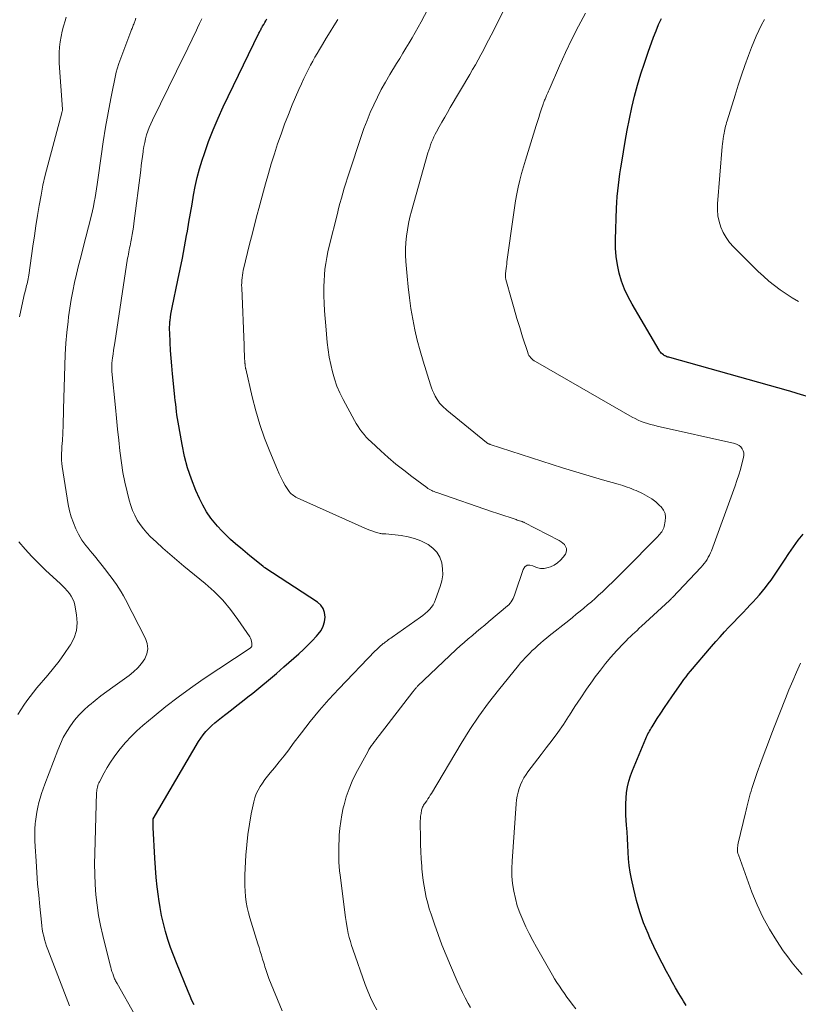
# Model space of a CAD drawing. Units: feet. Extents: x 2055000 to 2060017, y 564994 to 567853.
# Drawn here: x 2055954 to 2056077, y 566675 to 566830 of the extents above; entities that cross this region are included whole.
import ezdxf

# ---------------------------------------------------------------- set-up
doc = ezdxf.new("R2010")
doc.units = ezdxf.units.FT
doc.header["$LTSCALE"] = 100
doc.header["$MEASUREMENT"] = 0
doc.layers.add('CONTOUR INDEX', color=32, linetype='Continuous', lineweight=25)
doc.layers.add('CONTOUR INTERMEDIATE', color=40, linetype='Continuous', lineweight=15)

msp = doc.modelspace()

# ---------------------------------------------------------------- linework, layer by layer
at = {"layer": 'CONTOUR INDEX', "flags": 128}
for points, elevation in [([(2055981.5, 566674.83), (2055981.16, 566675.52), (2055980.85, 566676.23), (2055980.55, 566676.94), (2055978.7, 566681.48), (2055978.23, 566682.69), (2055977.78, 566683.92), (2055977.37, 566685.16), (2055976.99, 566686.41), (2055976.66, 566687.68), (2055976.36, 566688.95), (2055976.12, 566690.23), (2055975.92, 566691.52), (2055975.86, 566691.94), (2055975.67, 566693.45), (2055975.51, 566694.96), (2055975.39, 566696.47), (2055975.29, 566697.98), (2055975.03, 566702.84), (2055975.02, 566703.05), (2055975.02, 566703.26), (2055975.02, 566703.47), (2055975.02, 566703.68), (2055975.03, 566704.08), (2055975.05, 566704.18), (2055982.19, 566716.38), (2055982.54, 566716.93), (2055982.92, 566717.47), (2055983.35, 566717.97), (2055983.8, 566718.45), (2055984.28, 566718.9), (2055984.77, 566719.34), (2055985.28, 566719.76), (2055985.8, 566720.17), (2055986.5, 566720.71), (2055987.38, 566721.38), (2055988.25, 566722.06), (2055989.12, 566722.74), (2055989.99, 566723.43), (2055990.77, 566724.05), (2055992.02, 566725.06), (2055993.26, 566726.08), (2055994.48, 566727.12), (2055995.68, 566728.17), (2055998.03, 566730.25), (2055998.75, 566730.92), (2055999.46, 566731.59), (2056000.14, 566732.3), (2056000.8, 566733.02), (2056001.08, 566733.33), (2056001.52, 566733.94), (2056001.86, 566734.58), (2056002.07, 566735.29), (2056002.18, 566736.03), (2056002.09, 566736.74), (2056001.88, 566737.38), (2056001.48, 566737.93), (2056000.96, 566738.41), (2055992.66, 566743.81), (2055992.58, 566743.86), (2055992.51, 566743.91), (2055992.44, 566743.96), (2055992.37, 566744.02), (2055991.02, 566745.12), (2055990.28, 566745.72), (2055989.54, 566746.33), (2055988.8, 566746.94), (2055988.06, 566747.56), (2055988.01, 566747.61), (2055987.26, 566748.26), (2055986.54, 566748.94), (2055985.85, 566749.66), (2055985.18, 566750.39), (2055984.9, 566750.71), (2055984.16, 566751.66), (2055983.47, 566752.64), (2055982.88, 566753.67), (2055982.34, 566754.75), (2055981.78, 566756.02), (2055981.08, 566757.77), (2055980.47, 566759.56), (2055979.98, 566761.39), (2055979.59, 566763.24), (2055978.96, 566766.81), (2055978.87, 566767.36), (2055978.78, 566767.92), (2055978.71, 566768.49), (2055978.65, 566769.05), (2055978.59, 566769.61), (2055978.53, 566770.18), (2055978.48, 566770.74), (2055978.42, 566771.3), (2055978.09, 566774.43), (2055977.98, 566775.65), (2055977.87, 566776.88), (2055977.79, 566778.11), (2055977.72, 566779.34), (2055977.64, 566780.93), (2055977.63, 566781.36), (2055977.63, 566781.79), (2055977.65, 566782.22), (2055977.69, 566782.65), (2055977.71, 566782.82), (2055977.77, 566783.34), (2055977.84, 566783.85), (2055977.93, 566784.35), (2055978.03, 566784.86), (2055978.95, 566789.18), (2055979.31, 566790.93), (2055979.66, 566792.69), (2055979.99, 566794.45), (2055980.31, 566796.22), (2055980.44, 566796.93), (2055980.68, 566798.34), (2055980.93, 566799.75), (2055981.17, 566801.16), (2055981.41, 566802.58), (2055981.68, 566803.98), (2055982, 566805.38), (2055982.37, 566806.76), (2055982.78, 566808.13), (2055983.13, 566809.18), (2055983.78, 566811.05), (2055984.49, 566812.9), (2055985.27, 566814.73), (2055986.09, 566816.53), (2055991.72, 566828.16), (2055991.79, 566828.3), (2055991.86, 566828.44), (2055991.93, 566828.57), (2055992, 566828.71), (2055992.08, 566828.85), (2055992.15, 566828.99), (2055992.23, 566829.12), (2055992.31, 566829.26), (2055992.48, 566829.55), (2055992.64, 566829.84), (2055992.8, 566830.12), (2055992.97, 566830.41)], 1000), ([(2056079.11, 566770.6), (2056076.68, 566771.31), (2056076.51, 566771.36), (2056076.33, 566771.41), (2056076.16, 566771.46), (2056075.99, 566771.52), (2056075.82, 566771.57), (2056075.65, 566771.62), (2056075.48, 566771.67), (2056075.3, 566771.72), (2056056.54, 566776.97), (2056056.39, 566777.02), (2056056.25, 566777.06), (2056056.1, 566777.12), (2056055.96, 566777.18), (2056055.82, 566777.24), (2056055.75, 566777.27), (2056055.68, 566777.31), (2056055.61, 566777.36), (2056055.55, 566777.41), (2056055.37, 566777.56), (2056055.22, 566777.7), (2056055.08, 566777.84), (2056054.96, 566778), (2056054.86, 566778.17), (2056050.6, 566785.39), (2056049.97, 566786.57), (2056049.41, 566787.77), (2056048.95, 566789.02), (2056048.57, 566790.3), (2056048.29, 566791.61), (2056048.09, 566792.93), (2056048, 566794.25), (2056047.99, 566795.59), (2056048.14, 566800.54), (2056048.19, 566801.46), (2056048.25, 566802.37), (2056048.34, 566803.28), (2056048.44, 566804.18), (2056048.57, 566805.09), (2056048.7, 566805.99), (2056048.84, 566806.9), (2056048.98, 566807.8), (2056049.52, 566811.05), (2056049.84, 566812.85), (2056050.19, 566814.64), (2056050.59, 566816.43), (2056051.01, 566818.21), (2056051.48, 566819.97), (2056051.99, 566821.73), (2056052.55, 566823.46), (2056053.15, 566825.19), (2056054, 566827.55), (2056054.39, 566828.54), (2056054.8, 566829.52), (2056055.24, 566830.49)], 1020), ([(2056059.13, 566674.76), (2056058.71, 566675.43), (2056058.49, 566675.78), (2056057.98, 566676.65), (2056057.48, 566677.51), (2056056.99, 566678.38), (2056056.51, 566679.26), (2056056.05, 566680.1), (2056055.35, 566681.4), (2056054.68, 566682.72), (2056054.04, 566684.05), (2056053.43, 566685.4), (2056053.13, 566686.08), (2056052.43, 566687.8), (2056051.81, 566689.54), (2056051.3, 566691.31), (2056050.86, 566693.11), (2056050.52, 566694.73), (2056050.32, 566695.77), (2056050.16, 566696.83), (2056050.06, 566697.88), (2056049.98, 566698.95), (2056049.93, 566700.01), (2056049.87, 566701.08), (2056049.81, 566702.14), (2056049.74, 566703.2), (2056049.64, 566704.8), (2056049.61, 566705.7), (2056049.61, 566706.59), (2056049.66, 566707.48), (2056049.74, 566708.37), (2056049.88, 566709.25), (2056050.07, 566710.12), (2056050.34, 566710.97), (2056050.65, 566711.81), (2056052.77, 566716.87), (2056052.87, 566717.11), (2056052.98, 566717.35), (2056053.1, 566717.59), (2056053.23, 566717.82), (2056053.36, 566718.05), (2056053.49, 566718.28), (2056053.63, 566718.5), (2056053.77, 566718.73), (2056054.59, 566720.02), (2056055.15, 566720.89), (2056055.71, 566721.76), (2056056.29, 566722.61), (2056056.88, 566723.46), (2056058.46, 566725.71), (2056058.79, 566726.17), (2056059.12, 566726.62), (2056059.48, 566727.06), (2056059.83, 566727.5), (2056063.12, 566731.38), (2056063.8, 566732.17), (2056064.49, 566732.94), (2056065.19, 566733.7), (2056065.9, 566734.45), (2056066.62, 566735.19), (2056067.34, 566735.94), (2056068.06, 566736.69), (2056068.77, 566737.44), (2056069.2, 566737.89), (2056069.71, 566738.44), (2056070.2, 566738.99), (2056070.69, 566739.54), (2056071.18, 566740.1), (2056071.65, 566740.68), (2056072.1, 566741.26), (2056072.54, 566741.86), (2056072.96, 566742.47), (2056073.93, 566743.93), (2056074.64, 566745), (2056075.36, 566746.05), (2056076.09, 566747.1), (2056076.82, 566748.15), (2056077.62, 566749.13)], 1020)]:
    msp.add_lwpolyline(points, dxfattribs=dict(at, elevation=elevation))
at = {"layer": 'CONTOUR INTERMEDIATE', "flags": 128}
for points, elevation in [([(2056010.31, 566674.04), (2056009.8, 566675.02), (2056009.32, 566676.01), (2056008.89, 566677.03), (2056008.5, 566678.06), (2056006.53, 566683.63), (2056006.33, 566684.23), (2056006.15, 566684.85), (2056005.98, 566685.46), (2056005.83, 566686.09), (2056005.71, 566686.71), (2056005.59, 566687.34), (2056005.49, 566687.98), (2056005.4, 566688.61), (2056004.54, 566695.31), (2056004.46, 566695.99), (2056004.4, 566696.68), (2056004.35, 566697.37), (2056004.32, 566698.07), (2056004.32, 566698.76), (2056004.32, 566699.45), (2056004.34, 566700.14), (2056004.37, 566700.83), (2056004.41, 566701.62), (2056004.5, 566702.71), (2056004.63, 566703.78), (2056004.82, 566704.85), (2056005.04, 566705.92), (2056005.15, 566706.4), (2056005.51, 566707.68), (2056005.94, 566708.93), (2056006.46, 566710.15), (2056007.04, 566711.34), (2056008.9, 566714.78), (2056009.09, 566715.12), (2056009.29, 566715.45), (2056009.51, 566715.77), (2056009.73, 566716.09), (2056009.97, 566716.4), (2056010.2, 566716.72), (2056010.44, 566717.03), (2056010.68, 566717.34), (2056016.02, 566724.23), (2056016.07, 566724.3), (2056016.12, 566724.36), (2056016.18, 566724.43), (2056016.23, 566724.5), (2056016.28, 566724.57), (2056016.33, 566724.63), (2056016.38, 566724.7), (2056016.43, 566724.76), (2056016.47, 566724.8), (2056016.54, 566724.88), (2056016.61, 566724.96), (2056016.69, 566725.04), (2056016.77, 566725.12), (2056022.86, 566730.9), (2056023.48, 566731.48), (2056024.11, 566732.04), (2056024.75, 566732.6), (2056025.4, 566733.15), (2056026.05, 566733.69), (2056026.7, 566734.23), (2056027.35, 566734.77), (2056028, 566735.32), (2056030.93, 566737.79), (2056031.15, 566737.99), (2056031.35, 566738.21), (2056031.53, 566738.45), (2056031.69, 566738.7), (2056031.83, 566738.96), (2056031.96, 566739.23), (2056032.08, 566739.51), (2056032.18, 566739.79), (2056033.41, 566743.55), (2056033.7, 566743.96), (2056034.05, 566744.21), (2056034.48, 566744.24), (2056034.97, 566744.11), (2056035.55, 566743.85), (2056036.15, 566743.7), (2056036.76, 566743.72), (2056037.38, 566743.84), (2056037.75, 566743.97), (2056038.33, 566744.24), (2056038.86, 566744.57), (2056039.32, 566745), (2056039.74, 566745.48), (2056040.08, 566745.97), (2056040.22, 566746.26), (2056040.28, 566746.56), (2056040.24, 566746.87), (2056040.12, 566747.17), (2056039.92, 566747.46), (2056039.69, 566747.72), (2056039.42, 566747.93), (2056039.12, 566748.12), (2056033.57, 566750.97), (2056033.51, 566751), (2056033.45, 566751.03), (2056033.38, 566751.06), (2056033.32, 566751.08), (2056033.25, 566751.11), (2056033.19, 566751.13), (2056033.12, 566751.15), (2056033.06, 566751.17), (2056032.84, 566751.24), (2056032.67, 566751.29), (2056032.49, 566751.35), (2056032.32, 566751.41), (2056032.15, 566751.46), (2056031.19, 566751.78), (2056030.54, 566752), (2056029.89, 566752.22), (2056029.24, 566752.44), (2056028.59, 566752.66), (2056019.82, 566755.67), (2056019.61, 566755.74), (2056019.4, 566755.83), (2056019.19, 566755.91), (2056018.99, 566756.01), (2056018.79, 566756.11), (2056018.59, 566756.22), (2056018.4, 566756.34), (2056018.22, 566756.47), (2056015.83, 566758.23), (2056014.58, 566759.19), (2056013.34, 566760.18), (2056012.14, 566761.21), (2056010.96, 566762.26), (2056009.43, 566763.69), (2056009.04, 566764.06), (2056008.67, 566764.44), (2056008.32, 566764.84), (2056007.98, 566765.25), (2056007.66, 566765.68), (2056007.36, 566766.12), (2056007.07, 566766.57), (2056006.81, 566767.03), (2056005.02, 566770.36), (2056004.5, 566771.42), (2056004.04, 566772.49), (2056003.65, 566773.6), (2056003.31, 566774.73), (2056003.05, 566775.88), (2056002.82, 566777.03), (2056002.64, 566778.19), (2056002.51, 566779.36), (2056002.26, 566781.99), (2056002.17, 566783.17), (2056002.09, 566784.35), (2056002.03, 566785.54), (2056001.99, 566786.72), (2056001.97, 566787.24), (2056001.97, 566788.17), (2056002, 566789.09), (2056002.06, 566790.01), (2056002.15, 566790.93), (2056002.28, 566791.84), (2056002.43, 566792.75), (2056002.62, 566793.66), (2056002.82, 566794.56), (2056004.1, 566799.7), (2056004.3, 566800.51), (2056004.51, 566801.31), (2056004.74, 566802.12), (2056004.96, 566802.92), (2056005.2, 566803.72), (2056005.45, 566804.52), (2056005.7, 566805.32), (2056005.96, 566806.11), (2056007.86, 566811.85), (2056008.3, 566813.12), (2056008.78, 566814.39), (2056009.29, 566815.63), (2056009.84, 566816.87), (2056010.43, 566818.08), (2056011.04, 566819.29), (2056011.7, 566820.46), (2056012.38, 566821.63), (2056013.44, 566823.36), (2056013.94, 566824.18), (2056014.43, 566824.99), (2056014.93, 566825.81), (2056015.41, 566826.63), (2056015.9, 566827.45), (2056016.37, 566828.28), (2056016.84, 566829.11), (2056017.3, 566829.95), (2056018.87, 566832.87)], 1008), ([(2056025.09, 566674.45), (2056024.75, 566675.07), (2056024.29, 566675.94), (2056023.84, 566676.8), (2056023.43, 566677.69), (2056023.02, 566678.57), (2056021.93, 566681.08), (2056021.25, 566682.69), (2056020.6, 566684.3), (2056019.99, 566685.93), (2056019.42, 566687.57), (2056018.89, 566689.13), (2056018.61, 566690), (2056018.36, 566690.88), (2056018.14, 566691.77), (2056017.94, 566692.66), (2056017.78, 566693.57), (2056017.64, 566694.47), (2056017.53, 566695.38), (2056017.45, 566696.29), (2056017.42, 566696.75), (2056017.34, 566697.89), (2056017.28, 566699.03), (2056017.24, 566700.17), (2056017.21, 566701.32), (2056017.17, 566703.39), (2056017.18, 566703.81), (2056017.2, 566704.23), (2056017.24, 566704.64), (2056017.3, 566705.06), (2056017.38, 566705.54), (2056017.42, 566705.71), (2056017.47, 566705.87), (2056017.54, 566706.03), (2056017.63, 566706.19), (2056017.72, 566706.34), (2056017.82, 566706.49), (2056017.92, 566706.64), (2056018.02, 566706.78), (2056018.2, 566707.05), (2056018.39, 566707.34), (2056018.58, 566707.62), (2056018.76, 566707.91), (2056018.94, 566708.2), (2056023.65, 566716.11), (2056025.01, 566718.28), (2056026.43, 566720.42), (2056027.95, 566722.49), (2056029.52, 566724.51), (2056032.67, 566728.39), (2056033.01, 566728.8), (2056033.36, 566729.2), (2056033.72, 566729.6), (2056034.09, 566729.98), (2056034.47, 566730.36), (2056034.85, 566730.74), (2056035.24, 566731.1), (2056035.64, 566731.46), (2056035.73, 566731.54), (2056036.17, 566731.94), (2056036.63, 566732.32), (2056037.08, 566732.7), (2056037.55, 566733.08), (2056040.61, 566735.51), (2056041.21, 566735.99), (2056041.81, 566736.47), (2056042.41, 566736.96), (2056043, 566737.45), (2056043.59, 566737.95), (2056044.18, 566738.45), (2056044.76, 566738.96), (2056045.33, 566739.48), (2056045.93, 566740.03), (2056046.79, 566740.84), (2056047.64, 566741.65), (2056048.49, 566742.48), (2056049.32, 566743.31), (2056054.68, 566748.76), (2056054.85, 566748.94), (2056055, 566749.11), (2056055.15, 566749.3), (2056055.29, 566749.49), (2056055.41, 566749.69), (2056055.52, 566749.9), (2056055.6, 566750.12), (2056055.66, 566750.34), (2056055.85, 566751.18), (2056055.89, 566751.8), (2056055.82, 566752.38), (2056055.57, 566752.91), (2056055.2, 566753.41), (2056054.96, 566753.65), (2056054.35, 566754.2), (2056053.7, 566754.7), (2056053, 566755.13), (2056052.26, 566755.51), (2056051.24, 566755.98), (2056050.9, 566756.13), (2056050.55, 566756.28), (2056050.2, 566756.41), (2056049.85, 566756.54), (2056049.5, 566756.66), (2056049.15, 566756.78), (2056048.79, 566756.89), (2056048.43, 566756.99), (2056045.96, 566757.69), (2056044.37, 566758.15), (2056042.79, 566758.62), (2056041.21, 566759.11), (2056039.63, 566759.6), (2056028.22, 566763.27), (2056028.14, 566763.3), (2056028.07, 566763.33), (2056027.99, 566763.37), (2056027.91, 566763.4), (2056027.84, 566763.44), (2056027.77, 566763.49), (2056027.7, 566763.54), (2056027.63, 566763.59), (2056021.4, 566768.67), (2056021.15, 566768.88), (2056020.91, 566769.1), (2056020.67, 566769.33), (2056020.45, 566769.57), (2056020.23, 566769.81), (2056020.04, 566770.07), (2056019.86, 566770.34), (2056019.69, 566770.62), (2056019.54, 566770.9), (2056019.32, 566771.34), (2056019.12, 566771.78), (2056018.95, 566772.23), (2056018.79, 566772.69), (2056017.64, 566776.4), (2056017.16, 566778.05), (2056016.72, 566779.7), (2056016.34, 566781.36), (2056016, 566783.04), (2056015.71, 566784.73), (2056015.46, 566786.42), (2056015.26, 566788.12), (2056015.1, 566789.82), (2056014.92, 566792.12), (2056014.87, 566793.13), (2056014.86, 566794.13), (2056014.92, 566795.14), (2056015.01, 566796.14), (2056015.16, 566797.14), (2056015.34, 566798.13), (2056015.56, 566799.12), (2056015.81, 566800.09), (2056018.4, 566809.26), (2056018.53, 566809.7), (2056018.67, 566810.13), (2056018.82, 566810.56), (2056018.98, 566810.98), (2056019.16, 566811.4), (2056019.35, 566811.82), (2056019.55, 566812.22), (2056019.76, 566812.62), (2056020.18, 566813.37), (2056020.61, 566814.14), (2056021.04, 566814.91), (2056021.48, 566815.67), (2056021.92, 566816.44), (2056025.01, 566821.67), (2056025.45, 566822.43), (2056025.88, 566823.19), (2056026.31, 566823.96), (2056026.73, 566824.74), (2056027.14, 566825.51), (2056027.55, 566826.29), (2056027.96, 566827.07), (2056028.36, 566827.85), (2056030.34, 566831.7)], 1012), ([(2055953.92, 566783.39), (2055954.63, 566786.61), (2055954.7, 566786.9), (2055954.77, 566787.19), (2055954.84, 566787.48), (2055954.92, 566787.77), (2055954.93, 566787.82), (2055955.01, 566788.08), (2055955.07, 566788.35), (2055955.14, 566788.62), (2055955.2, 566788.89), (2055955.26, 566789.15), (2055955.31, 566789.42), (2055955.36, 566789.7), (2055955.4, 566789.97), (2055956.06, 566794.56), (2055956.3, 566796.17), (2055956.54, 566797.77), (2055956.79, 566799.38), (2055957.05, 566800.98), (2055957.34, 566802.58), (2055957.65, 566804.17), (2055958.02, 566805.75), (2055958.41, 566807.33), (2055960.62, 566815.59), (2055960.64, 566815.66), (2055960.65, 566815.72), (2055960.67, 566815.79), (2055960.68, 566815.85), (2055960.71, 566815.95), (2055960.71, 566815.96), (2055960.71, 566815.98), (2055960.71, 566816), (2055960.71, 566816.01), (2055960.71, 566816.08), (2055960.71, 566816.1), (2055960.71, 566816.11), (2055960.71, 566816.13), (2055960.71, 566816.15), (2055960.22, 566823.42), (2055960.2, 566824.27), (2055960.2, 566825.11), (2055960.27, 566825.96), (2055960.37, 566826.8), (2055960.51, 566827.64), (2055960.68, 566828.47), (2055960.89, 566829.29), (2055961.13, 566830.11), (2055961.3, 566830.69)], 988), ([(2055961.82, 566674.68), (2055958.41, 566683.56), (2055958.22, 566684.08), (2055958.05, 566684.61), (2055957.9, 566685.15), (2055957.76, 566685.69), (2055957.64, 566686.23), (2055957.54, 566686.78), (2055957.46, 566687.33), (2055957.4, 566687.89), (2055957.15, 566690.35), (2055956.97, 566692.14), (2055956.81, 566693.93), (2055956.67, 566695.73), (2055956.55, 566697.52), (2055956.4, 566699.81), (2055956.36, 566700.72), (2055956.35, 566701.63), (2055956.38, 566702.55), (2055956.44, 566703.46), (2055956.47, 566703.77), (2055956.56, 566704.52), (2055956.67, 566705.27), (2055956.83, 566706.02), (2055957.01, 566706.75), (2055957.22, 566707.48), (2055957.44, 566708.21), (2055957.69, 566708.93), (2055957.94, 566709.65), (2055959.97, 566715.03), (2055960.39, 566716.04), (2055960.86, 566717.01), (2055961.4, 566717.96), (2055961.98, 566718.87), (2055962.64, 566719.74), (2055963.33, 566720.57), (2055964.1, 566721.33), (2055964.91, 566722.06), (2055965, 566722.14), (2055965.9, 566722.86), (2055966.8, 566723.58), (2055967.72, 566724.27), (2055968.65, 566724.95), (2055971.24, 566726.81), (2055971.95, 566727.38), (2055972.6, 566728.01), (2055973.18, 566728.7), (2055973.71, 566729.45), (2055974.04, 566730.24), (2055974.2, 566731.04), (2055974.11, 566731.85), (2055973.84, 566732.66), (2055970.69, 566738.78), (2055970.35, 566739.4), (2055970, 566740.01), (2055969.63, 566740.6), (2055969.24, 566741.18), (2055968.84, 566741.75), (2055968.42, 566742.32), (2055968, 566742.88), (2055967.57, 566743.43), (2055965.79, 566745.67), (2055965.45, 566746.09), (2055965.11, 566746.51), (2055964.77, 566746.92), (2055964.43, 566747.34), (2055964.1, 566747.76), (2055963.79, 566748.19), (2055963.52, 566748.65), (2055963.26, 566749.13), (2055962.85, 566749.98), (2055962.45, 566750.91), (2055962.11, 566751.85), (2055961.85, 566752.82), (2055961.64, 566753.8), (2055960.69, 566759.78), (2055960.63, 566760.28), (2055960.58, 566760.78), (2055960.57, 566761.28), (2055960.57, 566761.79), (2055960.6, 566762.47), (2055960.61, 566762.63), (2055960.62, 566762.79), (2055960.63, 566762.95), (2055960.65, 566763.11), (2055960.67, 566763.27), (2055960.68, 566763.43), (2055960.7, 566763.59), (2055960.71, 566763.75), (2055960.78, 566765.23), (2055960.82, 566766.13), (2055960.85, 566767.03), (2055960.88, 566767.94), (2055960.91, 566768.84), (2055961.09, 566775.75), (2055961.16, 566777.49), (2055961.26, 566779.23), (2055961.42, 566780.96), (2055961.6, 566782.69), (2055961.69, 566783.42), (2055961.88, 566784.78), (2055962.09, 566786.13), (2055962.35, 566787.48), (2055962.64, 566788.82), (2055962.96, 566790.16), (2055963.28, 566791.49), (2055963.61, 566792.83), (2055963.94, 566794.16), (2055965.28, 566799.45), (2055965.45, 566800.14), (2055965.6, 566800.83), (2055965.74, 566801.52), (2055965.87, 566802.22), (2055965.99, 566802.91), (2055966.1, 566803.61), (2055966.2, 566804.31), (2055966.31, 566805.01), (2055966.82, 566808.76), (2055967.16, 566811.04), (2055967.53, 566813.31), (2055967.93, 566815.58), (2055968.37, 566817.84), (2055969.22, 566822), (2055969.26, 566822.18), (2055969.3, 566822.36), (2055969.34, 566822.53), (2055969.39, 566822.71), (2055969.45, 566822.88), (2055969.5, 566823.05), (2055969.56, 566823.22), (2055969.62, 566823.39), (2055971.51, 566828.41), (2055971.57, 566828.58), (2055971.64, 566828.74), (2055971.7, 566828.91), (2055971.77, 566829.08), (2055971.83, 566829.24), (2055971.9, 566829.41), (2055971.96, 566829.58), (2055972.02, 566829.75), (2055972.17, 566830.16), (2055972.3, 566830.53)], 992), ([(2055972.13, 566673.28), (2055969.35, 566678.2), (2055969.27, 566678.35), (2055969.18, 566678.5), (2055969.11, 566678.65), (2055969.03, 566678.81), (2055968.96, 566678.97), (2055968.89, 566679.13), (2055968.83, 566679.29), (2055968.77, 566679.45), (2055968.65, 566679.79), (2055968.53, 566680.12), (2055968.42, 566680.45), (2055968.33, 566680.79), (2055968.24, 566681.13), (2055967.09, 566685.77), (2055966.74, 566687.36), (2055966.43, 566688.96), (2055966.2, 566690.57), (2055966.01, 566692.19), (2055965.89, 566693.82), (2055965.81, 566695.45), (2055965.8, 566697.08), (2055965.82, 566698.71), (2055966.11, 566708.33), (2055966.13, 566708.55), (2055966.15, 566708.78), (2055966.19, 566709), (2055966.24, 566709.22), (2055966.3, 566709.44), (2055966.38, 566709.65), (2055966.47, 566709.86), (2055966.57, 566710.06), (2055967.3, 566711.43), (2055967.79, 566712.3), (2055968.31, 566713.15), (2055968.88, 566713.98), (2055969.48, 566714.78), (2055969.84, 566715.24), (2055970.67, 566716.24), (2055971.54, 566717.19), (2055972.46, 566718.09), (2055973.43, 566718.95), (2055975.17, 566720.4), (2055977.06, 566721.93), (2055978.98, 566723.41), (2055980.95, 566724.83), (2055982.94, 566726.21), (2055990.33, 566731.13), (2055990.34, 566731.14), (2055990.36, 566731.16), (2055990.38, 566731.17), (2055990.39, 566731.18), (2055990.45, 566731.22), (2055990.56, 566731.34), (2055990.57, 566731.36), (2055990.57, 566731.38), (2055990.58, 566731.4), (2055990.58, 566731.42), (2055990.58, 566731.92), (2055990.56, 566732.19), (2055990.5, 566732.45), (2055990.4, 566732.69), (2055990.28, 566732.92), (2055988.41, 566735.67), (2055987.26, 566737.22), (2055986.02, 566738.69), (2055984.67, 566740.05), (2055983.23, 566741.33), (2055979.85, 566744.09), (2055978.75, 566745.02), (2055977.65, 566745.96), (2055976.57, 566746.92), (2055975.51, 566747.9), (2055974.64, 566748.71), (2055974.04, 566749.31), (2055973.49, 566749.95), (2055972.99, 566750.63), (2055972.53, 566751.34), (2055972.13, 566752.09), (2055971.78, 566752.86), (2055971.5, 566753.65), (2055971.25, 566754.47), (2055970.92, 566755.81), (2055970.57, 566757.31), (2055970.27, 566758.82), (2055970.03, 566760.35), (2055969.83, 566761.88), (2055969.79, 566762.24), (2055969.61, 566763.96), (2055969.43, 566765.68), (2055969.25, 566767.4), (2055969.08, 566769.12), (2055968.52, 566774.78), (2055968.51, 566774.95), (2055968.5, 566775.11), (2055968.49, 566775.28), (2055968.49, 566775.44), (2055968.49, 566775.61), (2055968.5, 566775.78), (2055968.51, 566775.94), (2055968.53, 566776.11), (2055968.64, 566776.95), (2055968.71, 566777.54), (2055968.79, 566778.13), (2055968.88, 566778.72), (2055968.97, 566779.3), (2055971.01, 566792.67), (2055971.07, 566793), (2055971.12, 566793.32), (2055971.19, 566793.65), (2055971.25, 566793.97), (2055971.32, 566794.29), (2055971.39, 566794.62), (2055971.46, 566794.94), (2055971.52, 566795.26), (2055971.63, 566795.79), (2055971.74, 566796.38), (2055971.84, 566796.97), (2055971.93, 566797.56), (2055972.01, 566798.16), (2055973.07, 566806.55), (2055973.16, 566807.28), (2055973.26, 566808), (2055973.35, 566808.73), (2055973.45, 566809.45), (2055973.48, 566809.66), (2055973.58, 566810.28), (2055973.7, 566810.89), (2055973.85, 566811.5), (2055974.01, 566812.1), (2055974.21, 566812.69), (2055974.42, 566813.28), (2055974.66, 566813.85), (2055974.92, 566814.42), (2055980, 566824.75), (2055980.34, 566825.45), (2055980.69, 566826.16), (2055981.03, 566826.87), (2055981.37, 566827.57), (2055981.71, 566828.28), (2055982.04, 566829), (2055982.37, 566829.71), (2055982.69, 566830.43)], 996), ([(2055995.38, 566673.92), (2055993.31, 566679.02), (2055993.19, 566679.32), (2055993.08, 566679.63), (2055992.98, 566679.94), (2055992.88, 566680.25), (2055992.78, 566680.56), (2055992.68, 566680.87), (2055992.59, 566681.18), (2055992.49, 566681.49), (2055992.3, 566682.08), (2055992.11, 566682.68), (2055991.92, 566683.28), (2055991.74, 566683.88), (2055991.55, 566684.49), (2055990.31, 566688.56), (2055990.08, 566689.39), (2055989.88, 566690.23), (2055989.73, 566691.07), (2055989.61, 566691.92), (2055989.53, 566692.78), (2055989.48, 566693.64), (2055989.48, 566694.5), (2055989.5, 566695.36), (2055989.67, 566698.49), (2055989.8, 566700.12), (2055989.97, 566701.74), (2055990.22, 566703.36), (2055990.52, 566704.97), (2055990.92, 566706.87), (2055991.09, 566707.51), (2055991.31, 566708.13), (2055991.59, 566708.72), (2055991.92, 566709.3), (2055992.29, 566709.85), (2055992.67, 566710.39), (2055993.07, 566710.92), (2055993.49, 566711.44), (2055994.17, 566712.27), (2055994.93, 566713.2), (2055995.69, 566714.15), (2055996.42, 566715.1), (2055997.15, 566716.06), (2055998.43, 566717.77), (2055999.83, 566719.57), (2056001.26, 566721.33), (2056002.76, 566723.03), (2056004.31, 566724.7), (2056010.08, 566730.68), (2056010.27, 566730.88), (2056010.47, 566731.07), (2056010.67, 566731.25), (2056010.88, 566731.44), (2056011.17, 566731.69), (2056011.23, 566731.74), (2056011.29, 566731.79), (2056011.35, 566731.84), (2056011.41, 566731.89), (2056011.47, 566731.94), (2056011.53, 566731.99), (2056011.6, 566732.03), (2056011.66, 566732.08), (2056011.94, 566732.29), (2056012.14, 566732.44), (2056012.35, 566732.59), (2056012.55, 566732.73), (2056012.76, 566732.88), (2056017.2, 566736), (2056017.58, 566736.28), (2056017.95, 566736.58), (2056018.3, 566736.9), (2056018.64, 566737.24), (2056018.94, 566737.6), (2056019.21, 566737.98), (2056019.43, 566738.4), (2056019.61, 566738.83), (2056020.33, 566740.84), (2056020.58, 566741.77), (2056020.72, 566742.71), (2056020.7, 566743.66), (2056020.57, 566744.61), (2056020.25, 566745.49), (2056019.81, 566746.28), (2056019.18, 566746.93), (2056018.42, 566747.48), (2056018.24, 566747.58), (2056017.27, 566748.05), (2056016.28, 566748.43), (2056015.25, 566748.69), (2056014.19, 566748.88), (2056011.76, 566749.15), (2056011.63, 566749.16), (2056011.5, 566749.17), (2056011.36, 566749.18), (2056011.23, 566749.18), (2056011.1, 566749.19), (2056010.97, 566749.2), (2056010.84, 566749.23), (2056010.71, 566749.26), (2056010.1, 566749.45), (2056009.68, 566749.59), (2056009.25, 566749.74), (2056008.83, 566749.9), (2056008.42, 566750.08), (2055997.75, 566754.87), (2055997.55, 566754.97), (2055997.35, 566755.09), (2055997.16, 566755.21), (2055996.97, 566755.35), (2055996.8, 566755.5), (2055996.64, 566755.66), (2055996.5, 566755.84), (2055996.37, 566756.02), (2055995.89, 566756.8), (2055995.55, 566757.39), (2055995.22, 566757.99), (2055994.92, 566758.61), (2055994.64, 566759.24), (2055993.43, 566762.16), (2055992.61, 566764.27), (2055991.86, 566766.41), (2055991.22, 566768.58), (2055990.66, 566770.78), (2055989.64, 566775.18), (2055989.62, 566775.28), (2055989.6, 566775.37), (2055989.58, 566775.47), (2055989.57, 566775.57), (2055989.56, 566775.61), (2055989.55, 566775.68), (2055989.54, 566775.76), (2055989.54, 566775.84), (2055989.53, 566775.91), (2055989.53, 566775.99), (2055989.52, 566776.07), (2055989.51, 566776.14), (2055989.51, 566776.22), (2055989.46, 566777.02), (2055989.43, 566777.5), (2055989.41, 566777.98), (2055989.39, 566778.46), (2055989.37, 566778.94), (2055989.01, 566788), (2055989, 566788.39), (2055989.01, 566788.79), (2055989.03, 566789.18), (2055989.07, 566789.58), (2055989.12, 566789.97), (2055989.18, 566790.37), (2055989.25, 566790.76), (2055989.34, 566791.14), (2055990.2, 566794.67), (2055990.74, 566796.82), (2055991.29, 566798.96), (2055991.86, 566801.1), (2055992.44, 566803.24), (2055992.76, 566804.42), (2055993.21, 566806), (2055993.68, 566807.57), (2055994.17, 566809.14), (2055994.67, 566810.7), (2055995.21, 566812.25), (2055995.77, 566813.8), (2055996.37, 566815.32), (2055996.99, 566816.84), (2055998.04, 566819.29), (2055998.42, 566820.16), (2055998.81, 566821.01), (2055999.23, 566821.86), (2055999.65, 566822.7), (2055999.88, 566823.13), (2056000.21, 566823.75), (2056000.55, 566824.37), (2056000.9, 566824.97), (2056001.26, 566825.58), (2056001.74, 566826.37), (2056002.35, 566827.36), (2056002.95, 566828.36), (2056003.57, 566829.35), (2056004.18, 566830.34)], 1004), ([(2056041.74, 566674.22), (2056041.17, 566674.96), (2056040.75, 566675.52), (2056040.33, 566676.08), (2056039.92, 566676.64), (2056039.52, 566677.2), (2056039.13, 566677.78), (2056038.75, 566678.36), (2056038.38, 566678.95), (2056038.03, 566679.55), (2056035.51, 566683.97), (2056034.93, 566685.02), (2056034.38, 566686.08), (2056033.85, 566687.16), (2056033.35, 566688.25), (2056032.9, 566689.36), (2056032.5, 566690.48), (2056032.19, 566691.63), (2056031.93, 566692.79), (2056031.76, 566693.97), (2056031.65, 566695.15), (2056031.63, 566696.34), (2056031.67, 566697.53), (2056032.33, 566706.57), (2056032.39, 566707.18), (2056032.49, 566707.79), (2056032.62, 566708.4), (2056032.78, 566708.99), (2056032.99, 566709.57), (2056033.24, 566710.13), (2056033.54, 566710.67), (2056033.87, 566711.19), (2056034.16, 566711.59), (2056034.67, 566712.29), (2056035.19, 566712.98), (2056035.71, 566713.67), (2056036.25, 566714.35), (2056037.07, 566715.38), (2056038, 566716.59), (2056038.91, 566717.82), (2056039.77, 566719.07), (2056040.6, 566720.35), (2056040.72, 566720.54), (2056041.6, 566721.92), (2056042.5, 566723.28), (2056043.42, 566724.64), (2056044.36, 566725.98), (2056044.8, 566726.6), (2056045.6, 566727.67), (2056046.41, 566728.71), (2056047.28, 566729.72), (2056048.16, 566730.7), (2056049.33, 566731.94), (2056049.66, 566732.29), (2056050, 566732.63), (2056050.34, 566732.96), (2056050.69, 566733.29), (2056051.04, 566733.61), (2056051.39, 566733.94), (2056051.74, 566734.26), (2056052.09, 566734.58), (2056056.52, 566738.66), (2056056.61, 566738.74), (2056056.77, 566738.92), (2056056.79, 566738.94), (2056056.8, 566738.95), (2056056.82, 566738.97), (2056056.84, 566738.99), (2056056.9, 566739.06), (2056056.92, 566739.08), (2056056.93, 566739.09), (2056056.95, 566739.11), (2056056.97, 566739.13), (2056061.5, 566743.93), (2056061.75, 566744.21), (2056062, 566744.51), (2056062.22, 566744.82), (2056062.44, 566745.13), (2056062.63, 566745.46), (2056062.81, 566745.8), (2056062.97, 566746.15), (2056063.12, 566746.5), (2056066.86, 566756.74), (2056067.15, 566757.6), (2056067.43, 566758.46), (2056067.69, 566759.32), (2056067.93, 566760.2), (2056068.19, 566761.22), (2056068.24, 566761.58), (2056068.23, 566761.93), (2056068.13, 566762.27), (2056067.98, 566762.6), (2056067.75, 566762.88), (2056067.49, 566763.12), (2056067.18, 566763.28), (2056066.83, 566763.41), (2056054.56, 566766.16), (2056054.05, 566766.29), (2056053.54, 566766.42), (2056053.04, 566766.57), (2056052.53, 566766.73), (2056052.04, 566766.91), (2056051.56, 566767.11), (2056051.08, 566767.34), (2056050.62, 566767.59), (2056035.35, 566776.34), (2056035.15, 566776.47), (2056034.95, 566776.61), (2056034.78, 566776.77), (2056034.61, 566776.94), (2056034.46, 566777.13), (2056034.33, 566777.33), (2056034.23, 566777.54), (2056034.14, 566777.77), (2056033.34, 566780.23), (2056032.87, 566781.7), (2056032.42, 566783.17), (2056031.99, 566784.65), (2056031.57, 566786.13), (2056030.7, 566789.31), (2056030.67, 566789.42), (2056030.65, 566789.53), (2056030.63, 566789.64), (2056030.62, 566789.75), (2056030.61, 566789.87), (2056030.61, 566789.98), (2056030.62, 566790.09), (2056030.63, 566790.21), (2056030.69, 566790.69), (2056030.74, 566791.04), (2056030.78, 566791.39), (2056030.83, 566791.74), (2056030.87, 566792.09), (2056031.88, 566799.52), (2056032.04, 566800.61), (2056032.22, 566801.7), (2056032.43, 566802.79), (2056032.65, 566803.87), (2056032.91, 566804.95), (2056033.18, 566806.03), (2056033.48, 566807.09), (2056033.79, 566808.15), (2056035.48, 566813.61), (2056035.68, 566814.22), (2056035.87, 566814.84), (2056036.07, 566815.45), (2056036.27, 566816.07), (2056036.58, 566816.99), (2056036.63, 566817.15), (2056036.68, 566817.29), (2056036.74, 566817.44), (2056036.8, 566817.59), (2056036.87, 566817.74), (2056036.93, 566817.88), (2056036.99, 566818.03), (2056037.06, 566818.18), (2056037.12, 566818.33), (2056037.21, 566818.55), (2056037.31, 566818.77), (2056037.4, 566818.99), (2056037.5, 566819.21), (2056039.15, 566823.02), (2056040.1, 566825.12), (2056041.09, 566827.21), (2056042.15, 566829.27), (2056043.26, 566831.3)], 1016), ([(2056076.86, 566785.81), (2056075.89, 566786.4), (2056074.93, 566787.02), (2056073.99, 566787.66), (2056073.08, 566788.34), (2056072.19, 566789.05), (2056071.34, 566789.8), (2056070.51, 566790.58), (2056066.62, 566794.45), (2056066, 566795.15), (2056065.45, 566795.9), (2056065, 566796.71), (2056064.62, 566797.57), (2056064.35, 566798.46), (2056064.16, 566799.37), (2056064.09, 566800.3), (2056064.11, 566801.23), (2056064.83, 566810.29), (2056064.87, 566810.69), (2056064.91, 566811.09), (2056064.97, 566811.49), (2056065.03, 566811.89), (2056065.07, 566812.13), (2056065.12, 566812.41), (2056065.18, 566812.69), (2056065.24, 566812.96), (2056065.3, 566813.23), (2056065.37, 566813.51), (2056065.44, 566813.78), (2056065.51, 566814.05), (2056065.6, 566814.32), (2056066.85, 566818.38), (2056067.36, 566819.95), (2056067.88, 566821.52), (2056068.42, 566823.08), (2056068.98, 566824.64), (2056069.44, 566825.9), (2056069.8, 566826.81), (2056070.18, 566827.71), (2056070.59, 566828.61), (2056071.02, 566829.49), (2056071.48, 566830.35)], 1024), ([(2055953.7, 566720.67), (2055954.15, 566721.4), (2055954.62, 566722.12), (2055955.12, 566722.83), (2055955.63, 566723.52), (2055956.16, 566724.19), (2055956.7, 566724.86), (2055958.41, 566726.87), (2055959.32, 566727.98), (2055960.2, 566729.1), (2055961.04, 566730.26), (2055961.85, 566731.44), (2055961.99, 566731.66), (2055962.56, 566732.77), (2055962.94, 566733.93), (2055963.04, 566735.14), (2055962.96, 566736.38), (2055962.69, 566737.89), (2055962.56, 566738.4), (2055962.38, 566738.88), (2055962.12, 566739.34), (2055961.82, 566739.77), (2055961.48, 566740.17), (2055961.12, 566740.57), (2055960.75, 566740.95), (2055960.37, 566741.32), (2055958.09, 566743.4), (2055956.97, 566744.48), (2055955.88, 566745.59), (2055954.85, 566746.74), (2055953.84, 566747.92)], 988), ([(2056077.44, 566679.62), (2056076.65, 566680.53), (2056075.89, 566681.45), (2056075.17, 566682.41), (2056074.47, 566683.39), (2056073.41, 566684.98), (2056072.27, 566686.81), (2056071.23, 566688.69), (2056070.33, 566690.64), (2056069.52, 566692.63), (2056067.38, 566698.53), (2056067.31, 566698.75), (2056067.26, 566698.97), (2056067.24, 566699.2), (2056067.23, 566699.42), (2056067.25, 566699.66), (2056067.27, 566699.88), (2056067.3, 566700.11), (2056067.35, 566700.34), (2056068.51, 566705.16), (2056068.61, 566705.59), (2056068.71, 566706.02), (2056068.82, 566706.45), (2056068.92, 566706.88), (2056069.03, 566707.31), (2056069.14, 566707.73), (2056069.26, 566708.16), (2056069.38, 566708.58), (2056069.51, 566709), (2056069.7, 566709.63), (2056069.9, 566710.26), (2056070.12, 566710.89), (2056070.34, 566711.51), (2056070.92, 566713.08), (2056071.44, 566714.49), (2056071.96, 566715.89), (2056072.5, 566717.29), (2056073.04, 566718.68), (2056074.8, 566723.16), (2056075.36, 566724.57), (2056075.95, 566725.97), (2056076.56, 566727.36), (2056077.19, 566728.74)], 1024)]:
    msp.add_lwpolyline(points, dxfattribs=dict(at, elevation=elevation))

doc.saveas('drawing.dxf')
